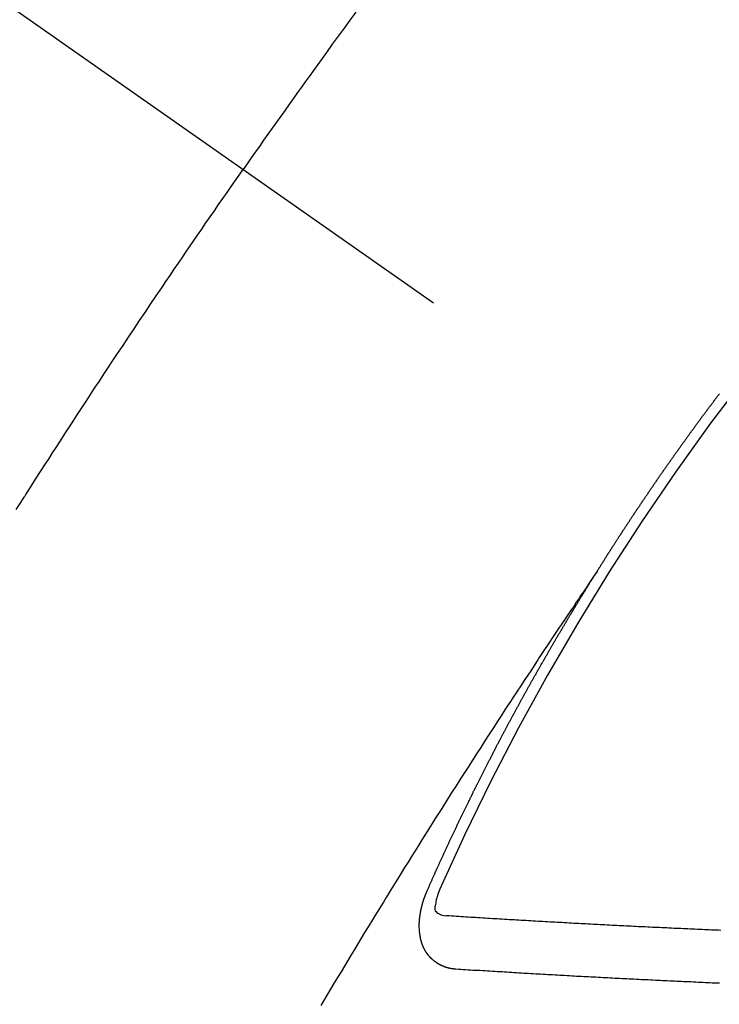
# Model space of a CAD drawing. Extents: x 55896 to 82369, y -25 to 8845.
# Drawn here: x 72968 to 72977, y 7138 to 7151 of the extents above; entities that cross this region are included whole.
import ezdxf

# ---------------------------------------------------------------- set-up
doc = ezdxf.new("R2010")
doc.units = 0
doc.header["$LTSCALE"] = 50
doc.header["$MEASUREMENT"] = 0
doc.linetypes.add('CENTER2', pattern=[1.125, 0.75, -0.125, 0.125, -0.125])
doc.linetypes.add('HIDDEN', pattern=[0.375, 0.25, -0.125])
doc.layers.get('0').update_dxf_attribs({"linetype": 'CONTINUOUS'})
doc.layers.add('150-機器', color=8, linetype='CONTINUOUS')
doc.layers.add('160-文字', color=254, linetype='CONTINUOUS')
doc.styles.add('KH001', font='txt')
doc.dimstyles.new('KH1xx030', dxfattribs={"dimscale": 30, "dimtxt": 2, "dimasz": 0.6, "dimexe": 0.3, "dimexo": 1.2, "dimgap": 0.5, "dimtad": 3, "dimdec": 1, "dimdsep": 46, "dimlunit": 6, "dimtxsty": 'KH001', "dimblk": 'DOT', "dimcen": 1, "dimdle": 1, "dimclrd": 256, "dimclre": 256, "dimclrt": 256, "dimadec": 0, "dimazin": 0, "dimtfac": 1, "dimtdec": 1, "dimtix": 1, "dimtmove": 2, "dimatfit": 3, "dimldrblk": 'CLOSEDBLANK', "dimfxl": 1, "dimtolj": 1, "dimtzin": 0, "dimlwd": -1, "dimlwe": -1, "dimarcsym": 0})

# ---------------------------------------------------------------- blocks, each defined once
blk = doc.blocks.new('F402_H')
at = {"layer": '150-機器', "color": 13, "linetype": 'CENTER2'}
blk.add_line((0, 0), (244.018, -170.863), dxfattribs=at)
at = {"layer": '150-機器', "color": 13, "linetype": 'HIDDEN'}
for points in [[(214.044, -146.898), (213.97, -146.999), (213.897, -147.1), (213.823, -147.201), (213.749, -147.302), (213.676, -147.404), (213.621, -147.48), (213.566, -147.556), (213.511, -147.632), (213.457, -147.708), (213.408, -147.776), (213.359, -147.843), (213.311, -147.911), (213.262, -147.978), (213.208, -148.055), (213.153, -148.132), (213.099, -148.208), (213.044, -148.285), (212.99, -148.361), (212.936, -148.438), (212.882, -148.514), (212.828, -148.591), (212.777, -148.663), (212.726, -148.736), (212.675, -148.809), (212.624, -148.881)], [(209.759, -153.176), (209.809, -153.097), (209.859, -153.018), (209.864, -153.01), (209.87, -153.001), (209.875, -152.992), (209.881, -152.984), (209.942, -152.887), (210.004, -152.791), (210.066, -152.695), (210.128, -152.599), (210.173, -152.529), (210.218, -152.459), (210.263, -152.39), (210.308, -152.32), (210.381, -152.206), (210.455, -152.093), (210.529, -151.98), (210.603, -151.867), (210.654, -151.788), (210.706, -151.71), (210.757, -151.631), (210.808, -151.553), (210.866, -151.466), (210.923, -151.379), (210.98, -151.292), (211.038, -151.206), (211.107, -151.102), (211.177, -150.998), (211.246, -150.894), (211.316, -150.79), (211.385, -150.686), (211.455, -150.582), (211.525, -150.478), (211.595, -150.375), (211.648, -150.297), (211.701, -150.22), (211.754, -150.142), (211.806, -150.065), (211.853, -149.996), (211.9, -149.927), (211.947, -149.858), (211.994, -149.79), (212.047, -149.712), (212.101, -149.635), (212.154, -149.557), (212.207, -149.48), (212.261, -149.403), (212.314, -149.326), (212.367, -149.248), (212.421, -149.171), (212.472, -149.099), (212.522, -149.026), (212.573, -148.954), (212.624, -148.881)], [(217.087, -153.962), (217.091, -153.956), (217.095, -153.95), (217.097, -153.945), (217.101, -153.939), (217.105, -153.933), (217.109, -153.927), (217.112, -153.922), (217.116, -153.916), (217.119, -153.91), (217.123, -153.905), (217.127, -153.9), (217.13, -153.893), (217.133, -153.888), (217.137, -153.883), (217.14, -153.876), (217.144, -153.871), (217.148, -153.866), (217.151, -153.859), (217.155, -153.854), (217.159, -153.849), (217.162, -153.842), (217.166, -153.837), (217.169, -153.832), (217.172, -153.826), (217.176, -153.82), (217.18, -153.815), (217.183, -153.809), (217.187, -153.803), (217.19, -153.798), (217.194, -153.792), (217.198, -153.786), (217.201, -153.781), (217.204, -153.775), (217.208, -153.769), (217.212, -153.763), (217.215, -153.758), (217.219, -153.752), (217.223, -153.746), (217.226, -153.742), (217.229, -153.735), (217.233, -153.73), (217.237, -153.725), (217.24, -153.718), (217.244, -153.713), (217.248, -153.707), (217.252, -153.702), (217.255, -153.696), (217.259, -153.69), (217.262, -153.685), (217.265, -153.679), (217.269, -153.673), (217.273, -153.668), (217.277, -153.662), (217.28, -153.656), (217.283, -153.651), (217.287, -153.646), (217.291, -153.639), (217.295, -153.634), (217.298, -153.629), (217.302, -153.623), (217.305, -153.617), (217.309, -153.612), (217.313, -153.606), (217.317, -153.6), (217.319, -153.595), (217.323, -153.589), (217.327, -153.583), (217.331, -153.578), (217.334, -153.572), (217.338, -153.566), (217.342, -153.561), (217.345, -153.556), (217.349, -153.55), (217.353, -153.544), (217.357, -153.538), (217.36, -153.533), (217.363, -153.527), (217.367, -153.521), (217.371, -153.516), (217.375, -153.511), (217.378, -153.504), (217.381, -153.499), (217.385, -153.494), (217.389, -153.488), (217.392, -153.482), (217.396, -153.477), (217.4, -153.471), (217.404, -153.465), (217.407, -153.46), (217.41, -153.454), (217.414, -153.448), (217.418, -153.444), (217.422, -153.438), (217.425, -153.432), (217.429, -153.426), (217.433, -153.421), (217.437, -153.415), (217.441, -153.409), (217.443, -153.404), (217.447, -153.398), (217.451, -153.393), (217.455, -153.387), (217.459, -153.382), (217.462, -153.376), (217.466, -153.37), (217.469, -153.365), (217.473, -153.359), (217.477, -153.354), (217.48, -153.348), (217.484, -153.342), (217.488, -153.337), (217.492, -153.331), (217.495, -153.326), (217.499, -153.32), (217.503, -153.314), (217.506, -153.309), (217.51, -153.303), (217.514, -153.298), (217.518, -153.292), (217.521, -153.287), (217.525, -153.281), (217.529, -153.275), (217.532, -153.27), (217.536, -153.264), (217.539, -153.258), (217.543, -153.252), (217.547, -153.248), (217.551, -153.242), (217.555, -153.236), (217.558, -153.231), (217.561, -153.225), (217.565, -153.219), (217.569, -153.214), (217.573, -153.209), (217.577, -153.203), (217.581, -153.197), (217.584, -153.192), (217.587, -153.186), (217.591, -153.18), (217.595, -153.175), (217.599, -153.17), (217.603, -153.164), (217.607, -153.158), (217.609, -153.153), (217.613, -153.147), (217.617, -153.141), (217.621, -153.136), (217.625, -153.131), (217.629, -153.125), (217.633, -153.119), (217.636, -153.114), (217.639, -153.108), (217.643, -153.102), (217.647, -153.097), (217.651, -153.092), (217.655, -153.086), (217.659, -153.08), (217.662, -153.075), (217.666, -153.07), (217.67, -153.063), (217.673, -153.058), (217.677, -153.053), (217.681, -153.047), (217.685, -153.041), (217.688, -153.036), (217.692, -153.031), (217.696, -153.025), (217.7, -153.02), (217.703, -153.014), (217.707, -153.008), (217.711, -153.002), (217.714, -152.997), (217.719, -152.992), (217.723, -152.986), (217.726, -152.981), (217.73, -152.975), (217.734, -152.97), (217.737, -152.965), (217.741, -152.958), (217.745, -152.953), (217.749, -152.947), (217.752, -152.942), (217.756, -152.936), (217.76, -152.931), (217.763, -152.926), (217.767, -152.92), (217.771, -152.914), (217.775, -152.909), (217.779, -152.904), (217.783, -152.898), (217.786, -152.892), (217.79, -152.887), (217.794, -152.881), (217.798, -152.875), (217.802, -152.87), (217.805, -152.865), (217.809, -152.859), (217.813, -152.853), (217.816, -152.848), (217.82, -152.843), (217.824, -152.837), (217.828, -152.831), (217.832, -152.826), (217.836, -152.821), (217.84, -152.815), (217.843, -152.81), (217.847, -152.804), (217.85, -152.798), (217.854, -152.792), (217.858, -152.787), (217.862, -152.782), (217.866, -152.776), (217.869, -152.771), (217.873, -152.765), (217.877, -152.76), (217.881, -152.754), (217.885, -152.749), (217.889, -152.743), (217.893, -152.737), (217.897, -152.732), (217.9, -152.727), (217.904, -152.721), (217.908, -152.715), (217.912, -152.711), (217.916, -152.705), (217.92, -152.699), (217.924, -152.693), (217.927, -152.688), (217.931, -152.683), (217.935, -152.677), (217.939, -152.672), (217.943, -152.666), (217.947, -152.661), (217.951, -152.655), (217.954, -152.65), (217.958, -152.644), (217.962, -152.639), (217.965, -152.634), (217.969, -152.628), (217.973, -152.622), (217.977, -152.617), (217.981, -152.612), (217.985, -152.606), (217.989, -152.6), (217.992, -152.595), (217.996, -152.59), (218, -152.584), (218.004, -152.578), (218.008, -152.573), (218.012, -152.568), (218.016, -152.562), (218.019, -152.557), (218.023, -152.551), (218.027, -152.546), (218.031, -152.54), (218.035, -152.535), (218.039, -152.529), (218.043, -152.523), (218.046, -152.519), (218.05, -152.513), (218.054, -152.507), (218.058, -152.501), (218.062, -152.496), (218.066, -152.491), (218.07, -152.485), (218.073, -152.48), (218.077, -152.474), (218.081, -152.469), (218.085, -152.463), (218.088, -152.458), (218.092, -152.452), (218.097, -152.447), (218.101, -152.442), (218.105, -152.437), (218.109, -152.431), (218.113, -152.425), (218.116, -152.42), (218.12, -152.415), (218.124, -152.409), (218.128, -152.404), (218.132, -152.398), (218.136, -152.392), (218.14, -152.387), (218.143, -152.382), (218.147, -152.376), (218.151, -152.37), (218.154, -152.366), (218.158, -152.36), (218.163, -152.355), (218.167, -152.349), (218.171, -152.344), (218.175, -152.338), (218.179, -152.333), (218.182, -152.328), (218.186, -152.322), (218.19, -152.316), (218.194, -152.311), (218.198, -152.306), (218.202, -152.3), (218.206, -152.294), (218.21, -152.29), (218.214, -152.284), (218.218, -152.278), (218.222, -152.273), (218.225, -152.268), (218.229, -152.262), (218.233, -152.256), (218.237, -152.251), (218.241, -152.246), (218.245, -152.24), (218.25, -152.235), (218.253, -152.23), (218.257, -152.224), (218.261, -152.219), (218.264, -152.214), (218.268, -152.208), (218.272, -152.202), (218.277, -152.196), (218.28, -152.192), (218.285, -152.186), (218.289, -152.181), (218.292, -152.176), (218.296, -152.17), (218.3, -152.164), (218.304, -152.159), (218.308, -152.154), (218.312, -152.148), (218.316, -152.143), (218.32, -152.138), (218.324, -152.132), (218.328, -152.127), (218.331, -152.122), (218.335, -152.116), (218.339, -152.11), (218.344, -152.105), (218.348, -152.1), (218.352, -152.094), (218.356, -152.089), (218.359, -152.084), (218.363, -152.078), (218.367, -152.072), (218.372, -152.067), (218.375, -152.062), (218.379, -152.057), (218.383, -152.051), (218.387, -152.046), (218.391, -152.04), (218.395, -152.035), (218.4, -152.029), (218.403, -152.025), (218.407, -152.019), (218.411, -152.013), (218.414, -152.008), (218.418, -152.002), (218.423, -151.997), (218.427, -151.992), (218.431, -151.987), (218.435, -151.981), (218.439, -151.975), (218.443, -151.971), (218.447, -151.965), (218.451, -151.959), (218.454, -151.955), (218.458, -151.949), (218.462, -151.943), (218.467, -151.938), (218.471, -151.933), (218.475, -151.927), (218.479, -151.922), (218.482, -151.917), (218.487, -151.912), (218.491, -151.906), (218.495, -151.9), (218.498, -151.895), (218.502, -151.89), (218.507, -151.884), (218.511, -151.88), (218.515, -151.874), (218.519, -151.868), (218.523, -151.862), (218.527, -151.858), (218.531, -151.852), (218.535, -151.847), (218.538, -151.842), (218.542, -151.836), (218.547, -151.831), (218.551, -151.826), (218.555, -151.82), (218.559, -151.814), (218.563, -151.809), (218.567, -151.804), (218.571, -151.799), (218.575, -151.793), (218.578, -151.788), (218.583, -151.783), (218.587, -151.777), (218.591, -151.772), (218.595, -151.767), (218.599, -151.761), (218.603, -151.756), (218.607, -151.751), (218.611, -151.745), (218.616, -151.74), (218.619, -151.735), (218.623, -151.729), (218.627, -151.724), (218.632, -151.718), (218.635, -151.714)], [(217.091, -153.956), (217.048, -154.02), (217.004, -154.085), (216.961, -154.149), (216.918, -154.213), (216.888, -154.257), (216.859, -154.301), (216.829, -154.345), (216.8, -154.389), (216.783, -154.414), (216.766, -154.439), (216.749, -154.465), (216.732, -154.49), (216.715, -154.515), (216.698, -154.54), (216.681, -154.565), (216.664, -154.59), (216.651, -154.609), (216.639, -154.628), (216.626, -154.646), (216.614, -154.665), (216.588, -154.703), (216.563, -154.741), (216.538, -154.779), (216.512, -154.817), (216.5, -154.836), (216.487, -154.855), (216.474, -154.874), (216.462, -154.893), (216.445, -154.918), (216.428, -154.943), (216.412, -154.968), (216.395, -154.993), (216.378, -155.019), (216.362, -155.044), (216.345, -155.07), (216.328, -155.095), (216.291, -155.152), (216.253, -155.209), (216.216, -155.265), (216.178, -155.322), (216.149, -155.366), (216.12, -155.411), (216.091, -155.455), (216.062, -155.499), (216.041, -155.532), (216.02, -155.564), (215.998, -155.597), (215.977, -155.629), (215.928, -155.704), (215.879, -155.779), (215.83, -155.854), (215.782, -155.93), (215.728, -156.012), (215.675, -156.095), (215.622, -156.178), (215.569, -156.26), (215.52, -156.337), (215.471, -156.413), (215.422, -156.489), (215.373, -156.565), (215.312, -156.661), (215.251, -156.756), (215.19, -156.852), (215.13, -156.948), (215.09, -157.012), (215.049, -157.075), (215.009, -157.139), (214.969, -157.203), (214.925, -157.273), (214.881, -157.344), (214.837, -157.414), (214.793, -157.484), (214.749, -157.554), (214.706, -157.625), (214.662, -157.695), (214.618, -157.766), (214.571, -157.842), (214.523, -157.919), (214.476, -157.996), (214.429, -158.073), (214.393, -158.13), (214.358, -158.188), (214.322, -158.245), (214.287, -158.303), (214.244, -158.374), (214.2, -158.444), (214.157, -158.515), (214.115, -158.586), (214.072, -158.656), (214.029, -158.727), (213.986, -158.797), (213.944, -158.868), (213.901, -158.938), (213.859, -159.009), (213.816, -159.08), (213.774, -159.15), (213.731, -159.221), (213.689, -159.292), (213.647, -159.363), (213.605, -159.434)], [(214.943, -157.995), (214.948, -157.985), (214.951, -157.977), (214.955, -157.968), (214.958, -157.96), (214.962, -157.952), (214.967, -157.943), (214.97, -157.934), (214.974, -157.926), (214.977, -157.917), (214.981, -157.909), (214.985, -157.9), (214.989, -157.891), (214.993, -157.883), (214.996, -157.874), (215, -157.866), (215.004, -157.857), (215.008, -157.849), (215.011, -157.84), (215.015, -157.832), (215.019, -157.822), (215.023, -157.814), (215.027, -157.806), (215.03, -157.797), (215.034, -157.789), (215.039, -157.78), (215.042, -157.772), (215.046, -157.763), (215.049, -157.755), (215.053, -157.745), (215.058, -157.737), (215.061, -157.729), (215.065, -157.72), (215.068, -157.712), (215.073, -157.703), (215.077, -157.695), (215.08, -157.686), (215.084, -157.678), (215.089, -157.669), (215.092, -157.66), (215.096, -157.652), (215.1, -157.644), (215.104, -157.635), (215.108, -157.626), (215.111, -157.618), (215.116, -157.61), (215.12, -157.601), (215.123, -157.592), (215.127, -157.584), (215.132, -157.575), (215.135, -157.566), (215.139, -157.558), (215.143, -157.55), (215.147, -157.541), (215.15, -157.532), (215.155, -157.524), (215.158, -157.516), (215.162, -157.506), (215.167, -157.498), (215.17, -157.49), (215.174, -157.481), (215.179, -157.473), (215.182, -157.464), (215.186, -157.456), (215.191, -157.447), (215.194, -157.438), (215.198, -157.43), (215.203, -157.421), (215.206, -157.413), (215.21, -157.404), (215.214, -157.396), (215.218, -157.387), (215.222, -157.378), (215.226, -157.371), (215.23, -157.361), (215.234, -157.353), (215.238, -157.345), (215.242, -157.335), (215.246, -157.328), (215.25, -157.319), (215.253, -157.311), (215.258, -157.302), (215.262, -157.293), (215.266, -157.285), (215.27, -157.276), (215.274, -157.268), (215.278, -157.26), (215.282, -157.25), (215.286, -157.242), (215.29, -157.234), (215.294, -157.225), (215.298, -157.217), (215.302, -157.208), (215.307, -157.199), (215.31, -157.191), (215.315, -157.183), (215.319, -157.174), (215.322, -157.165), (215.326, -157.157), (215.331, -157.148), (215.335, -157.14), (215.338, -157.132), (215.343, -157.123), (215.347, -157.114), (215.35, -157.106), (215.355, -157.097), (215.359, -157.089), (215.363, -157.081), (215.367, -157.071), (215.371, -157.063), (215.375, -157.055), (215.38, -157.046), (215.383, -157.038), (215.388, -157.029), (215.392, -157.02), (215.396, -157.013), (215.4, -157.003), (215.405, -156.995), (215.408, -156.987), (215.413, -156.978), (215.417, -156.97), (215.421, -156.962), (215.425, -156.952), (215.429, -156.944), (215.433, -156.935), (215.438, -156.927), (215.441, -156.919), (215.446, -156.91), (215.45, -156.901), (215.454, -156.893), (215.458, -156.884), (215.462, -156.876), (215.466, -156.867), (215.471, -156.859), (215.474, -156.851), (215.479, -156.842), (215.483, -156.833), (215.488, -156.825), (215.491, -156.816), (215.495, -156.808), (215.5, -156.799), (215.504, -156.791), (215.509, -156.782), (215.512, -156.774), (215.517, -156.766), (215.521, -156.756), (215.525, -156.748), (215.529, -156.739), (215.533, -156.731), (215.538, -156.723), (215.542, -156.714), (215.546, -156.706), (215.55, -156.697), (215.555, -156.689), (215.559, -156.681), (215.563, -156.672), (215.567, -156.664), (215.571, -156.654), (215.576, -156.646), (215.58, -156.638), (215.584, -156.629), (215.589, -156.621), (215.593, -156.612), (215.597, -156.604), (215.602, -156.595), (215.605, -156.587), (215.61, -156.579), (215.614, -156.57), (215.618, -156.562), (215.623, -156.553), (215.627, -156.544), (215.631, -156.536), (215.636, -156.528), (215.639, -156.519), (215.644, -156.51), (215.649, -156.503), (215.653, -156.493), (215.657, -156.485), (215.662, -156.477), (215.665, -156.468), (215.67, -156.459), (215.675, -156.451), (215.678, -156.443), (215.683, -156.434), (215.687, -156.426), (215.691, -156.417), (215.696, -156.409), (215.701, -156.4), (215.704, -156.392), (215.709, -156.383), (215.713, -156.375), (215.718, -156.366), (215.722, -156.358), (215.726, -156.35), (215.73, -156.341), (215.735, -156.333), (215.74, -156.324), (215.744, -156.316), (215.748, -156.307), (215.752, -156.299), (215.757, -156.29), (215.761, -156.282), (215.766, -156.273), (215.77, -156.265), (215.775, -156.256), (215.778, -156.248), (215.783, -156.239), (215.788, -156.231), (215.792, -156.223), (215.796, -156.214), (215.8, -156.206), (215.805, -156.197), (215.81, -156.189), (215.814, -156.18), (215.818, -156.172), (215.823, -156.163), (215.827, -156.155), (215.831, -156.146), (215.836, -156.138), (215.841, -156.129), (215.845, -156.121), (215.849, -156.112), (215.853, -156.104), (215.858, -156.095), (215.863, -156.087), (215.867, -156.079), (215.871, -156.07), (215.876, -156.061), (215.88, -156.054), (215.885, -156.045), (215.889, -156.037), (215.893, -156.028), (215.898, -156.02), (215.903, -156.011), (215.907, -156.003), (215.912, -155.994), (215.915, -155.986), (215.92, -155.977), (215.925, -155.969), (215.93, -155.96), (215.934, -155.952), (215.939, -155.944), (215.942, -155.935), (215.947, -155.926), (215.952, -155.918), (215.957, -155.91), (215.961, -155.902), (215.966, -155.893), (215.97, -155.884), (215.974, -155.876), (215.979, -155.867), (215.983, -155.859), (215.988, -155.85), (215.993, -155.842), (215.998, -155.834), (216.002, -155.826), (216.006, -155.817), (216.01, -155.809), (216.015, -155.8), (216.02, -155.792), (216.024, -155.783), (216.029, -155.775), (216.034, -155.767), (216.038, -155.759), (216.043, -155.75), (216.047, -155.741), (216.051, -155.733), (216.056, -155.724), (216.061, -155.716), (216.065, -155.707), (216.07, -155.699), (216.075, -155.691), (216.079, -155.683), (216.084, -155.674), (216.088, -155.666), (216.093, -155.657), (216.098, -155.648), (216.102, -155.64), (216.106, -155.631), (216.111, -155.623), (216.116, -155.615), (216.12, -155.607), (216.125, -155.598), (216.129, -155.59), (216.134, -155.581), (216.139, -155.572), (216.143, -155.565), (216.148, -155.556), (216.153, -155.548), (216.158, -155.539), (216.162, -155.531), (216.167, -155.522), (216.171, -155.515), (216.176, -155.506), (216.181, -155.497), (216.185, -155.489), (216.19, -155.48), (216.194, -155.472), (216.199, -155.464), (216.204, -155.456), (216.209, -155.447), (216.214, -155.438), (216.218, -155.43), (216.223, -155.422), (216.227, -155.414), (216.232, -155.405), (216.236, -155.397), (216.241, -155.388), (216.246, -155.38), (216.25, -155.372), (216.255, -155.363), (216.26, -155.355), (216.265, -155.346), (216.269, -155.338), (216.274, -155.33), (216.279, -155.321), (216.283, -155.313), (216.288, -155.304), (216.292, -155.296), (216.297, -155.287), (216.302, -155.279), (216.306, -155.271), (216.312, -155.263), (216.317, -155.255), (216.321, -155.246), (216.326, -155.237), (216.331, -155.229), (216.336, -155.221), (216.34, -155.213), (216.345, -155.204), (216.35, -155.195), (216.354, -155.187), (216.359, -155.179), (216.363, -155.171), (216.369, -155.162), (216.374, -155.154), (216.378, -155.146), (216.383, -155.137), (216.387, -155.129), (216.392, -155.12), (216.397, -155.112), (216.402, -155.104), (216.406, -155.095), (216.412, -155.088), (216.417, -155.079), (216.421, -155.07), (216.426, -155.062), (216.431, -155.053), (216.435, -155.046), (216.44, -155.037), (216.446, -155.029), (216.45, -155.021), (216.455, -155.012), (216.46, -155.003), (216.464, -154.995), (216.469, -154.987), (216.473, -154.979), (216.479, -154.97), (216.484, -154.962), (216.488, -154.954), (216.493, -154.945), (216.498, -154.937), (216.502, -154.928), (216.508, -154.92), (216.512, -154.912), (216.517, -154.904), (216.522, -154.895), (216.527, -154.887), (216.532, -154.879), (216.537, -154.871), (216.542, -154.862), (216.546, -154.853), (216.551, -154.845), (216.557, -154.837), (216.561, -154.828), (216.566, -154.82), (216.571, -154.812), (216.576, -154.804), (216.581, -154.796), (216.586, -154.787), (216.59, -154.779), (216.595, -154.77), (216.601, -154.762), (216.605, -154.754), (216.61, -154.745), (216.615, -154.737), (216.62, -154.729), (216.625, -154.721), (216.63, -154.712), (216.634, -154.704), (216.64, -154.696), (216.644, -154.688), (216.649, -154.679), (216.654, -154.67), (216.659, -154.663), (216.664, -154.654), (216.669, -154.645), (216.674, -154.638), (216.679, -154.629), (216.684, -154.621), (216.688, -154.613), (216.694, -154.605), (216.699, -154.596), (216.703, -154.588), (216.709, -154.58), (216.714, -154.571), (216.718, -154.563), (216.723, -154.554), (216.728, -154.547), (216.733, -154.538), (216.738, -154.529), (216.743, -154.522), (216.748, -154.513), (216.753, -154.505), (216.758, -154.497), (216.763, -154.489), (216.768, -154.48), (216.773, -154.472), (216.778, -154.464), (216.783, -154.455), (216.788, -154.448), (216.793, -154.439), (216.798, -154.43), (216.803, -154.423), (216.808, -154.414), (216.813, -154.405), (216.818, -154.398), (216.823, -154.389), (216.828, -154.381), (216.833, -154.373), (216.838, -154.364), (216.843, -154.356), (216.848, -154.348), (216.853, -154.34), (216.858, -154.331), (216.863, -154.323), (216.868, -154.315), (216.873, -154.307), (216.878, -154.299), (216.883, -154.29), (216.888, -154.282), (216.893, -154.274), (216.898, -154.266), (216.904, -154.257), (216.908, -154.25), (216.913, -154.241), (216.919, -154.233), (216.923, -154.225), (216.929, -154.216), (216.934, -154.208), (216.94, -154.2), (216.944, -154.192), (216.949, -154.183), (216.955, -154.175), (216.959, -154.167), (216.965, -154.159), (216.97, -154.15), (216.975, -154.143), (216.98, -154.134), (216.985, -154.126), (216.99, -154.118), (216.995, -154.11), (217, -154.101), (217.005, -154.093), (217.01, -154.085), (217.015, -154.076), (217.02, -154.069), (217.025, -154.06), (217.031, -154.052), (217.036, -154.043), (217.041, -154.036), (217.046, -154.027), (217.052, -154.019), (217.056, -154.011), (217.062, -154.003), (217.067, -153.994), (217.072, -153.987), (217.077, -153.978), (217.082, -153.97), (217.087, -153.962)], [(215.31, -158.977), (215.308, -158.977), (215.306, -158.976), (215.303, -158.976), (215.301, -158.976), (215.298, -158.976), (215.295, -158.975), (215.293, -158.975), (215.291, -158.975), (215.288, -158.975), (215.286, -158.975), (215.284, -158.974), (215.281, -158.974), (215.279, -158.973), (215.276, -158.973), (215.274, -158.973), (215.271, -158.973), (215.269, -158.973), (215.266, -158.972), (215.264, -158.971), (215.262, -158.971), (215.26, -158.971), (215.257, -158.971), (215.255, -158.97), (215.252, -158.969), (215.249, -158.97), (215.247, -158.969), (215.245, -158.969), (215.243, -158.969), (215.24, -158.968), (215.237, -158.968), (215.235, -158.967), (215.233, -158.967), (215.231, -158.966), (215.229, -158.965), (215.226, -158.965), (215.224, -158.964), (215.222, -158.964), (215.22, -158.964), (215.217, -158.963), (215.214, -158.962), (215.213, -158.961), (215.211, -158.961), (215.208, -158.961), (215.205, -158.96), (215.203, -158.959), (215.201, -158.958), (215.199, -158.958), (215.197, -158.958), (215.194, -158.957), (215.192, -158.955), (215.19, -158.955), (215.188, -158.955), (215.185, -158.954), (215.183, -158.953), (215.181, -158.952), (215.179, -158.952), (215.176, -158.95), (215.174, -158.95), (215.173, -158.949), (215.17, -158.949), (215.167, -158.948), (215.166, -158.947), (215.164, -158.946), (215.162, -158.945), (215.159, -158.944), (215.157, -158.944), (215.155, -158.943), (215.153, -158.942), (215.15, -158.941), (215.148, -158.94), (215.147, -158.939), (215.144, -158.939), (215.142, -158.937), (215.14, -158.937), (215.138, -158.936), (215.136, -158.935), (215.133, -158.934), (215.132, -158.933), (215.13, -158.932), (215.128, -158.931), (215.125, -158.93), (215.123, -158.929), (215.122, -158.928), (215.119, -158.928), (215.117, -158.926), (215.115, -158.925), (215.113, -158.924), (215.111, -158.923), (215.109, -158.921), (215.107, -158.921), (215.105, -158.92), (215.104, -158.919), (215.101, -158.917), (215.099, -158.917), (215.097, -158.916), (215.096, -158.915), (215.093, -158.913), (215.091, -158.912), (215.089, -158.911), (215.088, -158.91), (215.085, -158.908), (215.084, -158.907), (215.082, -158.906), (215.08, -158.906), (215.077, -158.904), (215.076, -158.903), (215.074, -158.902), (215.072, -158.901), (215.07, -158.899), (215.068, -158.898), (215.067, -158.897), (215.064, -158.895), (215.063, -158.894), (215.061, -158.893), (215.059, -158.892), (215.057, -158.89), (215.055, -158.889), (215.054, -158.888), (215.052, -158.886), (215.05, -158.885), (215.048, -158.884), (215.046, -158.882), (215.045, -158.881), (215.042, -158.88), (215.041, -158.878), (215.039, -158.877), (215.037, -158.876), (215.035, -158.874), (215.034, -158.872), (215.032, -158.871), (215.031, -158.87), (215.028, -158.868), (215.026, -158.867), (215.025, -158.865), (215.024, -158.864), (215.021, -158.862), (215.02, -158.861), (215.018, -158.86), (215.017, -158.858), (215.015, -158.856), (215.013, -158.855), (215.011, -158.854), (215.01, -158.852), (215.008, -158.851), (215.006, -158.849), (215.005, -158.847), (215.003, -158.846), (215.001, -158.845), (215, -158.843), (214.998, -158.841), (214.997, -158.84), (214.995, -158.838), (214.993, -158.837), (214.992, -158.835), (214.99, -158.834), (214.989, -158.832), (214.987, -158.83), (214.986, -158.828), (214.984, -158.827), (214.983, -158.826), (214.981, -158.823), (214.979, -158.822), (214.978, -158.82), (214.976, -158.819), (214.975, -158.817), (214.973, -158.814), (214.972, -158.813), (214.971, -158.811), (214.969, -158.81), (214.967, -158.808), (214.966, -158.806), (214.965, -158.804), (214.963, -158.802), (214.962, -158.801), (214.96, -158.799), (214.959, -158.797), (214.957, -158.796), (214.956, -158.794), (214.955, -158.792), (214.953, -158.79), (214.952, -158.788), (214.951, -158.786), (214.949, -158.784), (214.948, -158.783), (214.947, -158.781), (214.945, -158.779), (214.944, -158.777), (214.942, -158.775), (214.941, -158.773), (214.94, -158.772), (214.938, -158.769), (214.937, -158.767), (214.936, -158.765), (214.934, -158.764), (214.933, -158.762), (214.932, -158.76), (214.93, -158.757), (214.929, -158.755), (214.928, -158.754), (214.927, -158.752), (214.926, -158.75), (214.925, -158.748), (214.924, -158.746), (214.922, -158.743), (214.921, -158.741), (214.92, -158.739), (214.919, -158.737), (214.918, -158.735), (214.917, -158.733), (214.916, -158.731), (214.915, -158.729), (214.913, -158.727), (214.912, -158.725), (214.911, -158.723), (214.91, -158.721), (214.909, -158.719), (214.908, -158.717), (214.907, -158.714), (214.906, -158.712), (214.905, -158.71), (214.904, -158.708), (214.902, -158.706), (214.901, -158.704), (214.9, -158.701), (214.899, -158.699), (214.898, -158.697), (214.897, -158.695), (214.897, -158.692), (214.896, -158.691), (214.895, -158.689), (214.894, -158.687), (214.893, -158.684), (214.892, -158.682), (214.891, -158.68), (214.891, -158.677), (214.889, -158.675), (214.888, -158.673), (214.887, -158.67), (214.886, -158.668), (214.886, -158.665), (214.884, -158.663), (214.883, -158.661), (214.883, -158.658), (214.882, -158.656), (214.881, -158.654), (214.88, -158.652), (214.88, -158.649), (214.879, -158.647), (214.878, -158.644), (214.877, -158.642), (214.877, -158.639), (214.876, -158.638), (214.875, -158.635), (214.874, -158.633), (214.874, -158.631), (214.873, -158.629), (214.873, -158.626), (214.872, -158.624), (214.871, -158.621), (214.871, -158.618), (214.87, -158.616), (214.869, -158.614), (214.869, -158.611), (214.868, -158.609), (214.867, -158.606), (214.867, -158.603), (214.866, -158.601), (214.865, -158.599), (214.865, -158.596), (214.864, -158.594), (214.864, -158.592), (214.863, -158.589), (214.863, -158.586), (214.862, -158.584), (214.861, -158.581), (214.861, -158.579), (214.86, -158.576), (214.859, -158.574), (214.86, -158.572), (214.859, -158.569), (214.859, -158.566), (214.858, -158.563), (214.858, -158.56), (214.857, -158.558), (214.856, -158.556), (214.857, -158.554), (214.856, -158.551), (214.856, -158.548), (214.855, -158.545), (214.855, -158.542), (214.854, -158.54), (214.854, -158.537), (214.854, -158.535), (214.853, -158.532), (214.853, -158.529), (214.852, -158.526), (214.853, -158.524), (214.852, -158.521), (214.852, -158.519), (214.851, -158.516), (214.852, -158.514), (214.851, -158.511), (214.851, -158.508), (214.85, -158.505), (214.85, -158.503), (214.85, -158.5), (214.85, -158.497), (214.849, -158.495), (214.849, -158.492), (214.849, -158.49), (214.848, -158.487), (214.849, -158.485), (214.849, -158.481), (214.848, -158.478), (214.848, -158.476), (214.848, -158.473), (214.848, -158.471), (214.847, -158.468), (214.848, -158.465), (214.848, -158.462), (214.847, -158.459), (214.847, -158.457), (214.847, -158.454), (214.847, -158.451), (214.847, -158.448), (214.847, -158.446), (214.846, -158.443), (214.847, -158.44), (214.847, -158.437), (214.847, -158.435), (214.847, -158.432), (214.847, -158.428), (214.847, -158.426), (214.846, -158.424), (214.847, -158.42), (214.847, -158.418), (214.846, -158.415), (214.847, -158.412), (214.847, -158.409), (214.847, -158.407), (214.847, -158.403), (214.848, -158.401), (214.847, -158.398), (214.847, -158.395), (214.847, -158.393), (214.848, -158.389), (214.848, -158.387), (214.847, -158.384), (214.848, -158.381), (214.848, -158.378), (214.849, -158.375), (214.848, -158.372), (214.849, -158.369), (214.849, -158.367), (214.85, -158.364), (214.849, -158.361), (214.85, -158.358), (214.849, -158.355), (214.85, -158.352), (214.851, -158.35), (214.851, -158.346), (214.851, -158.344), (214.851, -158.34), (214.851, -158.338), (214.852, -158.335), (214.852, -158.332), (214.852, -158.329), (214.853, -158.326), (214.853, -158.324), (214.853, -158.32), (214.854, -158.318), (214.854, -158.314), (214.854, -158.312), (214.855, -158.309), (214.855, -158.305), (214.855, -158.303), (214.856, -158.3), (214.856, -158.296), (214.857, -158.294), (214.858, -158.291), (214.858, -158.288), (214.858, -158.285), (214.859, -158.282), (214.859, -158.279), (214.859, -158.277), (214.86, -158.274), (214.86, -158.27), (214.861, -158.268), (214.861, -158.265), (214.862, -158.262), (214.862, -158.258), (214.863, -158.256), (214.864, -158.253), (214.864, -158.249), (214.865, -158.246), (214.865, -158.244), (214.866, -158.241), (214.867, -158.238), (214.867, -158.234), (214.868, -158.231), (214.868, -158.229), (214.869, -158.226), (214.869, -158.223), (214.87, -158.22), (214.871, -158.217), (214.871, -158.214), (214.872, -158.211), (214.873, -158.208), (214.873, -158.205), (214.874, -158.202), (214.875, -158.199), (214.876, -158.196), (214.876, -158.193), (214.877, -158.19), (214.878, -158.187), (214.878, -158.184), (214.879, -158.181), (214.88, -158.178), (214.881, -158.175), (214.882, -158.172), (214.882, -158.169), (214.883, -158.166), (214.884, -158.163), (214.885, -158.16), (214.886, -158.157), (214.886, -158.154), (214.887, -158.151), (214.888, -158.148), (214.889, -158.145), (214.89, -158.142), (214.891, -158.139), (214.891, -158.136), (214.892, -158.133), (214.893, -158.13), (214.895, -158.127), (214.895, -158.124), (214.896, -158.121), (214.897, -158.118), (214.898, -158.115), (214.899, -158.112), (214.9, -158.109), (214.901, -158.106), (214.902, -158.103), (214.903, -158.1), (214.903, -158.097), (214.905, -158.093), (214.906, -158.09), (214.907, -158.087), (214.908, -158.085), (214.909, -158.082), (214.91, -158.079), (214.911, -158.076), (214.912, -158.073), (214.913, -158.069), (214.915, -158.067), (214.916, -158.063), (214.917, -158.06), (214.918, -158.057), (214.919, -158.054), (214.921, -158.052), (214.921, -158.049), (214.922, -158.046), (214.924, -158.042), (214.926, -158.039), (214.926, -158.036), (214.927, -158.033), (214.928, -158.03), (214.93, -158.028), (214.931, -158.024), (214.932, -158.021), (214.933, -158.018), (214.935, -158.015), (214.936, -158.012), (214.937, -158.009), (214.938, -158.006), (214.94, -158.003), (214.941, -158), (214.942, -157.997), (214.943, -157.995)], [(215.106, -157.969), (215.098, -157.988), (215.091, -158.008), (215.083, -158.028), (215.076, -158.049), (215.072, -158.061), (215.068, -158.074), (215.064, -158.087), (215.061, -158.1), (215.057, -158.119), (215.054, -158.137), (215.051, -158.157), (215.048, -158.176), (215.045, -158.189), (215.043, -158.201), (215.043, -158.213), (215.044, -158.225), (215.049, -158.238), (215.058, -158.249), (215.068, -158.26), (215.08, -158.269), (215.106, -158.283), (215.133, -158.293), (215.162, -158.299), (215.191, -158.303)], [(218.654, -158.488), (218.624, -158.486), (218.595, -158.485), (218.565, -158.484), (218.536, -158.483), (218.506, -158.481), (218.476, -158.48), (218.446, -158.478), (218.416, -158.477), (218.387, -158.476), (218.357, -158.475), (218.327, -158.473), (218.297, -158.472), (218.268, -158.47), (218.238, -158.469), (218.208, -158.467), (218.178, -158.466), (218.149, -158.465), (218.118, -158.463), (218.089, -158.462), (218.059, -158.461), (218.03, -158.459), (217.999, -158.458), (217.97, -158.456), (217.94, -158.455), (217.91, -158.453), (217.88, -158.452), (217.85, -158.45), (217.819, -158.45), (217.79, -158.449), (217.759, -158.447), (217.73, -158.446), (217.7, -158.444), (217.67, -158.443), (217.64, -158.441), (217.61, -158.44), (217.58, -158.438), (217.55, -158.437), (217.52, -158.435), (217.49, -158.434), (217.46, -158.432), (217.43, -158.431), (217.4, -158.429), (217.37, -158.428), (217.341, -158.426), (217.31, -158.425), (217.281, -158.423), (217.25, -158.421), (217.22, -158.42), (217.19, -158.418), (217.16, -158.417), (217.13, -158.415), (217.1, -158.414), (217.069, -158.412), (217.04, -158.411), (217.009, -158.409), (216.98, -158.408), (216.949, -158.406), (216.919, -158.404), (216.889, -158.403), (216.859, -158.401), (216.829, -158.399), (216.799, -158.398), (216.769, -158.396), (216.738, -158.394), (216.708, -158.392), (216.678, -158.391), (216.648, -158.389), (216.618, -158.388), (216.587, -158.386), (216.558, -158.385), (216.527, -158.383), (216.497, -158.381), (216.466, -158.379), (216.436, -158.377), (216.406, -158.376), (216.376, -158.374), (216.346, -158.373), (216.315, -158.371), (216.285, -158.369), (216.254, -158.367), (216.225, -158.366), (216.194, -158.364), (216.164, -158.362), (216.134, -158.361), (216.103, -158.359), (216.073, -158.357), (216.043, -158.355), (216.012, -158.353), (215.982, -158.352), (215.951, -158.35), (215.921, -158.348), (215.891, -158.347), (215.861, -158.345), (215.831, -158.343), (215.8, -158.341), (215.77, -158.339), (215.739, -158.338), (215.709, -158.336), (215.679, -158.334), (215.648, -158.332), (215.617, -158.33), (215.587, -158.328), (215.556, -158.326), (215.526, -158.324), (215.495, -158.323), (215.465, -158.321), (215.435, -158.319), (215.404, -158.317), (215.374, -158.315), (215.344, -158.313), (215.314, -158.311), (215.282, -158.309), (215.252, -158.307), (215.222, -158.305), (215.191, -158.303)], [(218.636, -159.155), (218.606, -159.154), (218.576, -159.153), (218.546, -159.151), (218.516, -159.15), (218.487, -159.149), (218.457, -159.147), (218.427, -159.146), (218.397, -159.144), (218.367, -159.143), (218.337, -159.141), (218.308, -159.14), (218.277, -159.138), (218.247, -159.138), (218.218, -159.137), (218.187, -159.135), (218.158, -159.134), (218.127, -159.132), (218.098, -159.131), (218.068, -159.129), (218.038, -159.128), (218.008, -159.126), (217.978, -159.125), (217.948, -159.123), (217.918, -159.122), (217.888, -159.12), (217.857, -159.119), (217.828, -159.118), (217.797, -159.116), (217.768, -159.115), (217.737, -159.113), (217.708, -159.112), (217.677, -159.11), (217.648, -159.109), (217.617, -159.107), (217.587, -159.105), (217.557, -159.104), (217.527, -159.102), (217.497, -159.101), (217.467, -159.099), (217.437, -159.098), (217.407, -159.097), (217.376, -159.095), (217.346, -159.094), (217.316, -159.092), (217.286, -159.09), (217.255, -159.089), (217.226, -159.087), (217.195, -159.086), (217.165, -159.084), (217.135, -159.083), (217.105, -159.081), (217.075, -159.079), (217.044, -159.077), (217.015, -159.076), (216.984, -159.074), (216.954, -159.072), (216.923, -159.071), (216.893, -159.07), (216.863, -159.068), (216.833, -159.067), (216.802, -159.065), (216.772, -159.063), (216.741, -159.061), (216.712, -159.06), (216.681, -159.058), (216.651, -159.056), (216.621, -159.055), (216.59, -159.053), (216.56, -159.051), (216.529, -159.049), (216.499, -159.047), (216.469, -159.046), (216.439, -159.044), (216.409, -159.042), (216.378, -159.041), (216.348, -159.039), (216.317, -159.038), (216.286, -159.036), (216.256, -159.034), (216.226, -159.032), (216.195, -159.031), (216.165, -159.029), (216.135, -159.027), (216.104, -159.025), (216.074, -159.023), (216.043, -159.022), (216.013, -159.02), (215.983, -159.018), (215.952, -159.016), (215.922, -159.014), (215.891, -159.012), (215.86, -159.01), (215.83, -159.009), (215.799, -159.007), (215.769, -159.005), (215.739, -159.003), (215.708, -159.001), (215.678, -158.999), (215.647, -158.997), (215.616, -158.995), (215.585, -158.994), (215.555, -158.993), (215.524, -158.991), (215.494, -158.989), (215.463, -158.987), (215.432, -158.985), (215.402, -158.983), (215.372, -158.981), (215.34, -158.979), (215.31, -158.977)]]:
    blk.add_lwpolyline(points, dxfattribs=at)
blk.add_arc((243.713, -170.649), 31.291, 133.8895, 156.1104, dxfattribs=at)
blk = doc.blocks.new('_ClosedBlank')
at = {"color": 0, "linetype": 'ByBlock', "lineweight": -2}
for p, q in [((-1, 0.16667), (0, 0)), ((-1, 0.16667), (-1, -0.16667)), ((0, 0), (-1, -0.16667))]:
    blk.add_line(p, q, dxfattribs=at)
blk = doc.blocks.new('_Dot')
at = {"color": 0, "linetype": 'ByBlock', "lineweight": -2}
blk.add_line((-0.5, 0), (-1, 0), dxfattribs=at)
at = {"color": 0, "linetype": 'ByBlock', "const_width": 0.5}
blk.add_lwpolyline([(-0.25, 0, 1), (0.25, 0, 1)], format="xyb", close=True, dxfattribs=at)

msp = doc.modelspace()

# ---------------------------------------------------------------- block references
at = {"layer": '150-機器'}
msp.add_blockref('F402_H', (72758.299, 7297.628), dxfattribs=at)

# ---------------------------------------------------------------- leaders
at = {"layer": '160-文字', "annotation_type": 0, "has_hookline": 1, "hookline_direction": 0, "text_width": 1398.579}
msp.add_leader([(72633.643, 7305.094), (73624.185, 6337.706), (73642.185, 6337.706)], dimstyle='KH1xx030', override={"dimgap": 0.5, "dimtad": 1}, dxfattribs=at)
at = {"layer": '160-文字'}
msp.add_leader([(72873.643, 7297.713), (73624.185, 6337.706)], dimstyle='KH1xx030', override={"dimgap": 0.5, "dimtad": 1}, dxfattribs=at)

doc.saveas('drawing.dxf')
